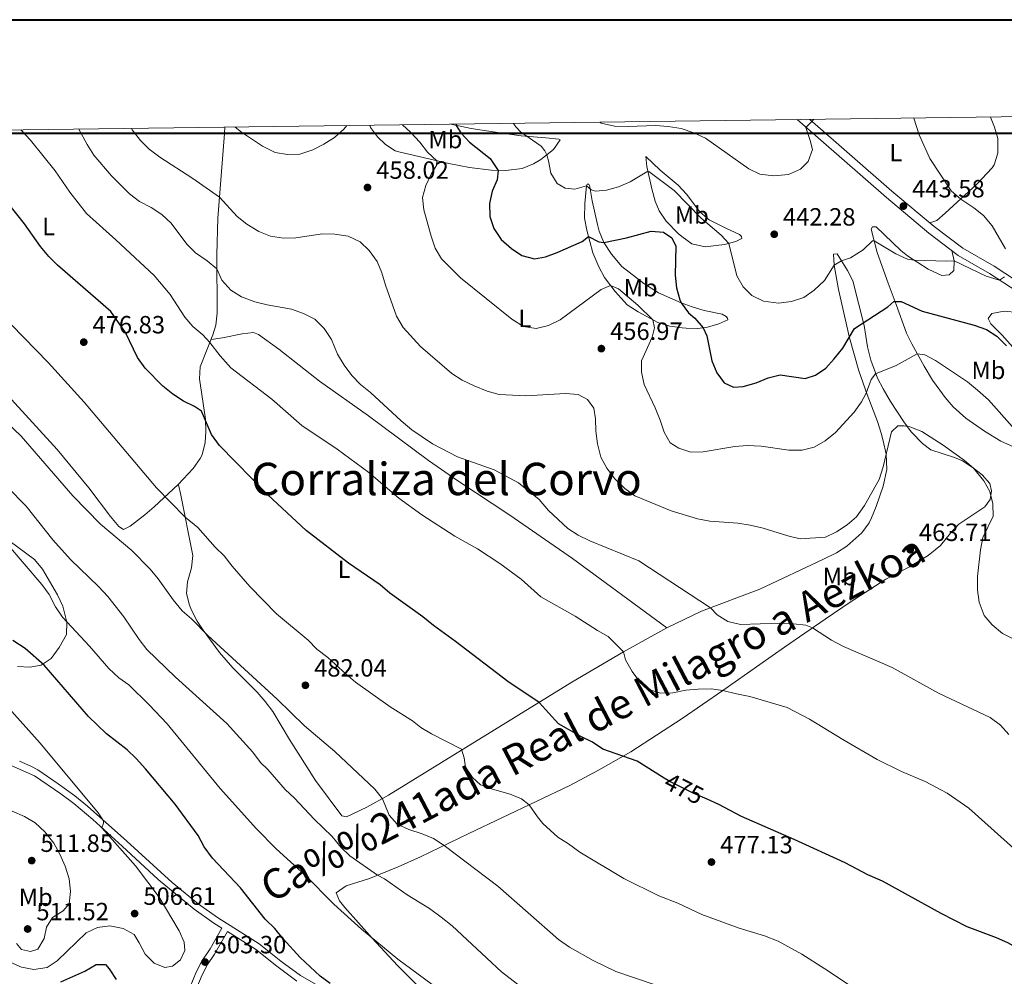
# Model space of a CAD drawing. Extents: x 587466 to 594381, y 696803 to 701518.
# Drawn here: x 590991 to 591387, y 701134 to 701518 of the extents above; entities that cross this region are included whole.
import ezdxf
from ezdxf.enums import TextEntityAlignment as Align

# ---------------------------------------------------------------- set-up
doc = ezdxf.new("R2010")
doc.units = 0
doc.header["$MEASUREMENT"] = 0
doc.linetypes.add('DGN Style 3', pattern=[109.531786, 78.23699, -31.294796])
doc.linetypes.add('DGN Style 5', pattern=[54.765893, 23.471097, -31.294796])
for name, color, linetype in [('Nivel 21', 7, 'Continuous'), ('Nivel 22', 7, 'Continuous'), ('Nivel 35', 7, 'Continuous'), ('Nivel 36', 7, 'Continuous'), ('Nivel 37', 7, 'Continuous'), ('Nivel 4', 7, 'Continuous'), ('Nivel 41', 7, 'Continuous'), ('Nivel 45', 7, 'Continuous'), ('Nivel 5', 7, 'Continuous'), ('Nivel 57', 7, 'Continuous'), ('Nivel 61', 7, 'Continuous'), ('Nivel 62', 7, 'Continuous'), ('Nivel 7', 7, 'Continuous')]:
    doc.layers.add(name, color=color, linetype=linetype)
doc.styles.add('Style-arial', font='arial.shx', dxfattribs={"bigfont": 'arialbig.shx'})
doc.styles.add('Style-ariali', font='ariali.shx', dxfattribs={"bigfont": 'arialibig.shx'})
doc.styles.add('Style-arialn', font='arialn.shx', dxfattribs={"bigfont": 'arialnbig.shx'})
doc.styles.add('Style-times', font='times.shx', dxfattribs={"bigfont": 'timesbig.shx'})

# ---------------------------------------------------------------- blocks, each defined once
blk = doc.blocks.new('5PATER')
at = {"layer": 'Nivel 7', "linetype": 'Continuous', "lineweight": 0}
h = blk.add_hatch(color=53, dxfattribs=at)
edge = h.paths.add_edge_path()
edge.add_ellipse((0, 0), major_axis=(-1.1, -1.11), ratio=0.999422, start_angle=0, end_angle=360)

msp = doc.modelspace()

# ---------------------------------------------------------------- linework, layer by layer
at = {"layer": 'Nivel 21', "color": 7, "linetype": 'Continuous', "lineweight": 0}
for points in [[(591303.588, 701478.269, 440.009), (591339.456, 701446.948, 443.177), (591356.51, 701432.654, 444.43), (591368.308, 701423.69, 444.731), (591380.889, 701416.453, 444.681), (591403.097, 701401.915, 445.708)], [(590985.555, 701219.808, 507.565), (590997.25, 701214.6, 506.612), (591007.873, 701207.343, 505.572), (591013.07, 701203.509, 505.309), (591020.686, 701197.028, 505.231), (591032.496, 701186.357, 504.958), (591047.006, 701172.963, 503.604), (591061.445, 701160.98, 502.94), (591069.263, 701155.459, 502.602), (591072.556, 701153.393, 502.405)], [(591060.769, 701125.337, 500.789), (591064.585, 701134.608, 502.696), (591066.776, 701138.784, 503.197), (591069.59, 701142.918, 503.492), (591074.742, 701152.023, 502.417), (591086.031, 701144.945, 501.599), (591094.626, 701138.067, 501.198), (591102.642, 701132.087, 501.167)]]:
    msp.add_polyline3d(points, dxfattribs=at)
at = {"layer": 'Nivel 21', "color": 7, "linetype": 'DGN Style 3', "lineweight": 0}
for points in [[(591308.772, 701478.338, 440.267), (591341.707, 701449.578, 443.177), (591358.67, 701435.36, 444.43), (591370.226, 701426.58, 444.731), (591382.702, 701419.404, 444.681), (591405.127, 701404.724, 445.708)], [(590991.207, 701220.504, 507.202), (590995.77, 701218.484, 506.844), (590998.567, 701216.959, 506.612), (591006.842, 701211.404, 505.814), (591013.472, 701206.602, 505.339), (591018.597, 701202.432, 505.267), (591034.31, 701188.344, 504.958), (591052.517, 701171.675, 503.425), (591063.082, 701163.117, 502.94), (591070.755, 701157.699, 502.602), (591087.591, 701147.142, 501.599), (591096.271, 701140.196, 501.198), (591104.121, 701134.34, 501.167), (591114.888, 701128.156, 500.947)], [(590979.577, 701124.102, 481.233), (590992.305, 701120.623, 483.646), (591000.51, 701118.293, 484.599), (591006.22, 701116.636, 486.704), (591011.061, 701116.626, 487.955), (591017.671, 701117.489, 489.311), (591022.467, 701117.833, 490.689), (591029.939, 701117.13, 493.121), (591039.82, 701116.344, 495.678), (591044.642, 701116.547, 496.963), (591046.518, 701116.898, 497.433), (591050.999, 701118.797, 498.54), (591055.391, 701121.778, 499.739), (591056.157, 701122.625, 499.989), (591058.641, 701126.876, 500.862), (591062.247, 701135.697, 502.696), (591064.558, 701140.102, 503.197), (591067.865, 701145.053, 503.429), (591072.556, 701153.393, 502.405)]]:
    msp.add_polyline3d(points, dxfattribs=at)
at = {"layer": 'Nivel 22', "color": 30, "linetype": 'DGN Style 5', "lineweight": 30, "elevation": 475, "flags": 128}
msp.add_lwpolyline([(591267.46, 701205.165), (591261.896, 701207.593), (591252.747, 701212.167), (591250.262, 701213.729)], dxfattribs=at)
at = {"layer": 'Nivel 35', "color": 92, "linetype": 'DGN Style 3', "lineweight": 0}
msp.add_polyline3d([(590983.897, 701311.386, 500.167), (590997.308, 701301.511, 500.167), (591000.542, 701297.627, 500.167), (591006.563, 701287.262, 500.408), (591008.672, 701282.743, 500.408), (591010.274, 701276.31, 501.133), (591010.126, 701271.394, 502.011), (591007.133, 701266.143, 502.49), (591003.994, 701261.77, 504.191), (590999.95, 701259.014, 505.231), (590995.447, 701258.328, 505.801), (590990.505, 701258.58, 506.517)], dxfattribs=at)
at = {"layer": 'Nivel 36', "color": 92, "linetype": 'Continuous', "lineweight": 0}
for points in [[(591381.251, 701479.302, 449.133), (591382.928, 701475.181, 448.983), (591384.184, 701470.652, 448.651), (591384.189, 701464.828, 448.25), (591382.72, 701460.092, 447.509), (591381.941, 701458.887, 447.297), (591375.812, 701452.289, 446.044), (591363.116, 701440.728, 444.289), (591359.707, 701437.787, 444.189), (591356.878, 701436.861, 444.297)], [(591054.925, 701331.666, 478.738), (591060.964, 701338.058, 477.484), (591063.876, 701342.065, 477.139), (591064.587, 701343.62, 477.033), (591065.802, 701348.532, 476.561), (591066.053, 701352.984, 476.03), (591065.968, 701357.894, 475.063), (591063.585, 701374.14, 473.123), (591063.841, 701378.972, 471.797), (591068.958, 701391.862, 469.717), (591070.08, 701395.717, 469.162), (591070.59, 701400.606, 468.224), (591070.556, 701423.906, 464.049), (591070.959, 701438.683, 461.525), (591073.558, 701472.635, 455.491), (591073.728, 701475.215, 455.213)], [(591164.564, 701476.422, 449.922), (591172.617, 701474.7, 448.597), (591184.228, 701472.945, 446.88), (591192.821, 701471.801, 445.719), (591202.639, 701470.944, 444.128), (591207.956, 701470.389, 443.162), (591208.372, 701470.109, 442.811), (591205.795, 701466.26, 444.325), (591200.613, 701462.184, 446.136), (591197.732, 701460.513, 446.922), (591193.11, 701458.647, 447.544), (591186.623, 701457.816, 448.713), (591180.656, 701457.902, 450.312), (591172.053, 701459.051, 452.423), (591163.736, 701460.683, 454.141), (591143.587, 701465.272, 457.98), (591142.085, 701465.719, 458.302), (591138.333, 701468.333, 458.453), (591135.061, 701471.374, 457.751), (591132.258, 701475.042, 456.648), (591131.92, 701475.988, 456.504)], [(591242.861, 701463.439, 443.212), (591243.303, 701459.465, 444.67), (591245.203, 701450.409, 446.772), (591246.612, 701445.563, 448.225), (591248.225, 701441.632, 449.178), (591251.019, 701437.519, 449.565), (591255.855, 701432.577, 449.723), (591257.354, 701431.268, 449.629), (591261.339, 701428.4, 448.771), (591266.653, 701427.219, 447.299), (591274.391, 701428.048, 445.418), (591278.962, 701429.25, 443.687), (591281.44, 701430.527, 443.663), (591281.195, 701431.368, 443.713), (591280.455, 701432.082, 443.764), (591274.948, 701434.654, 444.265), (591268.292, 701438.069, 444.365), (591264.459, 701441.273, 444.643), (591259.12, 701448.279, 444.516), (591255.792, 701451.994, 444.131), (591248.618, 701458.019, 443.663), (591242.861, 701463.439, 443.212)], [(591219.03, 701451.693, 444.917), (591218.3, 701444.576, 446.822), (591218.26, 701438.65, 448.175), (591219.152, 701433.912, 449.488), (591221.503, 701424.714, 451.935), (591223.909, 701419.067, 453.64), (591226.279, 701414.784, 454.652), (591230.454, 701409.231, 455.566), (591235.353, 701403.882, 456.422), (591239.762, 701401.036, 456.085), (591247.675, 701396.722, 454.542), (591252.455, 701395.244, 453.794), (591257.393, 701394.589, 453.042), (591259.039, 701394.459, 452.737), (591263.702, 701394.366, 451.005), (591267.603, 701394.859, 449.378), (591272.172, 701396.247, 447.968), (591275.729, 701397.846, 446.772), (591275.594, 701398.492, 446.721), (591275.104, 701399.219, 447.022), (591273.5, 701400.139, 447.373), (591266.246, 701401.565, 448.727), (591261.509, 701403.035, 449.344), (591256.997, 701404.643, 449.83), (591247.98, 701408.673, 451.579), (591242.023, 701412.45, 451.659), (591233.239, 701419.207, 451.584), (591229.057, 701424.258, 451.284), (591225.951, 701428.914, 449.729), (591224.137, 701433.393, 448.485), (591223.361, 701436.158, 447.774), (591221.232, 701445.695, 445.647), (591220.311, 701451.208, 444.766), (591219.902, 701452.291, 444.465), (591219.296, 701452.36, 444.465), (591219.03, 701451.693, 444.917)], [(591365.728, 701425.649, 444.665), (591366.694, 701421.583, 445.166), (591366.499, 701417.657, 445.216), (591364.631, 701415.952, 445.617), (591361.785, 701415.652, 445.517), (591356.281, 701418.174, 445.567), (591347.877, 701423.568, 444.637), (591345.241, 701425.726, 444.414), (591335.408, 701435.149, 444.063), (591333.848, 701435.217, 444.063), (591333.345, 701434.287, 444.464), (591334.496, 701429.578, 444.815), (591335.788, 701424.849, 445.765), (591340.163, 701412.507, 448.074), (591343.425, 701403.943, 450.58), (591347.54, 701392.512, 453.087), (591349.612, 701388.156, 454.27), (591354.566, 701379.224, 456.351), (591357.976, 701373.533, 457.348), (591360.864, 701369.509, 458.076), (591363.106, 701366.674, 458.501), (591366.299, 701362.836, 458.488), (591371.406, 701358.284, 457.84), (591378.827, 701353.054, 457.326), (591385.468, 701349.074, 457.047), (591418.95, 701334.121, 451.889)], [(591159.737, 701121.862, 495.783), (591143.056, 701138.354, 495.332), (591132.866, 701149.361, 494.993), (591121.895, 701161.74, 494.33), (591119.748, 701164.388, 493.929), (591118.473, 701167.635, 493.628), (591122.431, 701170.399, 492.326), (591131.905, 701173.359, 490.886), (591143.292, 701178.019, 488.611), (591152.292, 701181.99, 486.751), (591171.794, 701191.378, 483.091), (591212.293, 701210.773, 477.943), (591223.869, 701216.853, 476.432), (591236.774, 701224.265, 474.608), (591257.384, 701237.696, 471.79), (591273.798, 701248.951, 469.938), (591298.479, 701266.311, 466.506), (591314.899, 701277.577, 464.552), (591324.855, 701284.328, 463.892), (591339.213, 701293.604, 463.598), (591348.694, 701298.521, 463.548), (591356.233, 701303.134, 463.197), (591361.142, 701307.157, 462.796), (591365.15, 701312.087, 462.295), (591368.623, 701315.69, 461.963), (591378.949, 701322.702, 460.539), (591381.152, 701325.679, 460.088), (591381.621, 701329.168, 459.787), (591381.018, 701332.048, 459.587), (591377.974, 701335.502, 459.687), (591374.467, 701338.23, 460.188), (591370.046, 701341.16, 460.389), (591366.763, 701342.493, 460.389), (591357.259, 701345.658, 460.991), (591353.913, 701348.193, 460.89), (591349.349, 701352.873, 460.489), (591346.416, 701356.859, 459.758), (591341.157, 701365.039, 457.972), (591338.149, 701370.156, 456.729), (591335.94, 701374.446, 455.39), (591333.209, 701381.584, 453.439), (591331.842, 701386.993, 452.167), (591330.54, 701395.509, 450.362), (591325.983, 701413.443, 446.452), (591323.856, 701417.598, 445.951), (591319.638, 701424.304, 444.397), (591318.239, 701424.181, 444.346), (591318.523, 701419.728, 444.998), (591320.259, 701410.006, 446.565), (591324.672, 701390.632, 449.761), (591328.334, 701377.321, 452.769), (591331.693, 701367.859, 455.275), (591335.88, 701356.984, 457.582), (591337.295, 701352.341, 458.755), (591338.145, 701349.221, 459.487), (591339.434, 701343.817, 460.088), (591339.607, 701337.651, 460.289), (591338.203, 701330.951, 460.239), (591335.365, 701322.87, 461.241), (591333.454, 701318.265, 461.291), (591332.498, 701316.293, 461.241), (591329.637, 701312.205, 460.968), (591323.554, 701306.837, 460.788), (591319.363, 701304.159, 460.902), (591314.206, 701301.633, 461.225), (591288.572, 701289.571, 463.081), (591265.243, 701280.794, 465.125), (591251.267, 701274.017, 467.126), (591233.927, 701264.43, 469.802), (591213.131, 701252.178, 473.043), (591139.506, 701206.793, 484.603), (591130.772, 701201.979, 485.922), (591122.64, 701198.175, 487.11), (591120.714, 701198.526, 487.21), (591110.137, 701212.79, 486.706), (591099.675, 701229.147, 485.957), (591093.006, 701240.443, 485.606), (591089.999, 701244.437, 485.568), (591086.674, 701248.18, 485.533), (591076.961, 701258, 485.429), (591071.605, 701264.173, 485.368), (591065.083, 701273.068, 484.874), (591062.682, 701276.751, 484.553), (591060.37, 701281.144, 484.243), (591059.481, 701283.209, 484.102), (591058.283, 701287.865, 483.701), (591058.786, 701292.611, 483.149), (591060.399, 701298.218, 482.347), (591060.814, 701303.147, 481.438)], [(591390.308, 701386.828, 449.45), (591385.941, 701391.62, 449.176), (591381.43, 701396.253, 449.377), (591380.319, 701398.303, 449.277), (591381.765, 701400.387, 448.876), (591386.701, 701401.293, 448.55), (591392.317, 701400.744, 448.401)], [(591068.215, 701389.99, 470.018), (591072.752, 701390.581, 468.664), (591080.701, 701392.153, 467.411), (591085.191, 701392.691, 467.11), (591087.291, 701391.897, 467.06), (591095.439, 701386.093, 467.106), (591111.719, 701373.202, 467.06), (591131.478, 701359.281, 466.157), (591155.511, 701341.322, 466.012), (591167.364, 701333.1, 466.209), (591188.234, 701319.336, 466.645), (591213.442, 701301.946, 466.928), (591251.267, 701274.017, 467.126)], [(591060.814, 701303.147, 481.438), (591055.913, 701328.068, 478.911), (591055.312, 701330.983, 478.637), (591054.925, 701331.666, 478.738), (591045.31, 701322.626, 481.144), (591041.638, 701319.429, 482.17), (591035.726, 701314.892, 483.45), (591033.03, 701313.646, 483.6), (591031.112, 701314.8, 483.701), (591027.819, 701318.767, 483.694), (591019.148, 701330.386, 483.5), (591006.359, 701345.761, 483.343), (590976.498, 701378.285, 482.775)]]:
    msp.add_polyline3d(points, dxfattribs=at)
at = {"layer": 'Nivel 4', "color": 30, "linetype": 'Continuous', "lineweight": 30, "flags": 128}
for points, elevation in [([(591166.657, 701476.45), (591166.69, 701475.967), (591168.574, 701472.973), (591171.946, 701469.28), (591180.365, 701462.589), (591183.559, 701457.86), (591183.071, 701454.139), (591181.179, 701449.51), (591180.039, 701444.542), (591180.138, 701439.34), (591181.732, 701434.464), (591184.738, 701430.1), (591188.905, 701426.453), (591193.069, 701423.715), (591198.169, 701422.274), (591202.531, 701423.194), (591207.254, 701424.835), (591217.232, 701429.268), (591219.8, 701431.376), (591223.975, 701429.104), (591225.951, 701428.914), (591235.088, 701430.8), (591244.95, 701433.447), (591249.99, 701433.069), (591253.32, 701430.835), (591254.823, 701427.46), (591254.552, 701415.798), (591255.182, 701410.69), (591256.446, 701405.864), (591256.997, 701404.643), (591260.034, 701400.67), (591262.46, 701398.504), (591265.84, 701394.636), (591267.332, 701391.461), (591269.349, 701381.366), (591271.292, 701376.488), (591274.27, 701372.472), (591278.02, 701370.737), (591281.943, 701370.984), (591287.167, 701372.463), (591291.918, 701374.521), (591296.784, 701375.736), (591306.794, 701374.218), (591310.936, 701375.641), (591315.134, 701378.359), (591318.497, 701382.2), (591322.014, 701386.465), (591326.607, 701394.308), (591340.023, 701403.036), (591342.476, 701405.178), (591345.37, 701405.129), (591353.802, 701401.356), (591374.702, 701395.708), (591379.611, 701393.998), (591383.805, 701391.278), (591387.735, 701387.418)], 450), ([(591250.262, 701213.729), (591239.407, 701220.548), (591225.504, 701225.272), (591221.36, 701228.073), (591216.7, 701230.409), (591207.776, 701235.554), (591200.044, 701244.111), (591187.405, 701252.5), (591166.449, 701268.621), (591157.536, 701274.968), (591153.293, 701278.52), (591139.982, 701288.021), (591136.15, 701291.394), (591123.445, 701300.043), (591106.405, 701313.244), (591090.966, 701327.515), (591071.602, 701347.278), (591068.354, 701351.766), (591064.391, 701361.144), (591061.562, 701363.003), (591057.066, 701365.192), (591052.861, 701367.978), (591048.841, 701371.21), (591041.798, 701378.366), (591038.65, 701382.672), (591033.85, 701392.792), (591027.97, 701401.184), (591006.488, 701419.747), (591002.989, 701423.318), (590999.65, 701427.345), (590993.32, 701436.444), (590983.458, 701448.673)], 475), ([(591116.028, 701131.132), (591111.983, 701134.072), (591103.952, 701141.582), (591097.186, 701149.079), (591093.862, 701153.22), (591089.924, 701157.07), (591080.03, 701169.562), (591068.757, 701181.539), (591065.469, 701186.025), (591062.98, 701190.593), (591053.797, 701203.2), (591041.847, 701217.474), (591038.137, 701221.577), (591034.508, 701225.017), (591026.173, 701231.43), (591019.008, 701238.435), (591001.144, 701259.07), (590993.547, 701265.725), (590988.613, 701269.014)], 500), ([(591468.32, 701129.266), (591453.286, 701134.718), (591447.664, 701136.197), (591442.753, 701137.136), (591437.221, 701137.736), (591431.42, 701138.073), (591425.813, 701137.778), (591414.456, 701138.386), (591404.42, 701140.652), (591393.161, 701144.656), (591388.195, 701147.447), (591383.648, 701149.528), (591371.867, 701153.978), (591361.467, 701159.295), (591337.953, 701172.311), (591332.058, 701174.776), (591322.888, 701179.596), (591302.391, 701189.04), (591281.301, 701198.292), (591272.094, 701203.142), (591267.46, 701205.165)], 475), ([(591007.916, 701131.817), (591017.45, 701136.093), (591022.01, 701138.743), (591025.745, 701138.738), (591027.282, 701137.012), (591030.079, 701132.701)], 500)]:
    msp.add_lwpolyline(points, dxfattribs=dict(at, elevation=elevation))
at = {"layer": 'Nivel 5', "color": 30, "linetype": 'Continuous', "lineweight": 0, "flags": 128}
for points, elevation in [([(591224.435, 701477.218), (591224.945, 701476.896), (591230.207, 701475.657), (591235.681, 701475.491), (591246.655, 701475.862), (591251.811, 701475.571), (591257.079, 701474.684), (591262.066, 701473.018), (591266.838, 701470.859), (591284.159, 701458.437), (591288.682, 701456.313), (591294.2, 701455.693), (591300.097, 701456.263), (591305.008, 701458.328), (591308.059, 701461.421), (591309.737, 701466.229), (591308.898, 701469.899), (591307.141, 701475.168), (591309.629, 701477.591), (591310.188, 701478.357)], 440), ([(591387.309, 701426.357), (591381.891, 701435.54), (591378.417, 701439.735), (591374.52, 701442.868), (591369.311, 701446.37), (591365.508, 701449.627), (591356.912, 701462.649), (591352.615, 701472.119), (591350.473, 701478.893)], 445), ([(591391.89, 701184.273), (591372.596, 701201.552), (591363.897, 701207.626), (591355.06, 701212.302), (591345.582, 701216.276), (591335.772, 701221.162), (591321.938, 701229.15), (591308.576, 701237.323), (591299.632, 701242.096), (591284.599, 701246.504), (591279.205, 701247.506), (591273.798, 701248.951), (591269.065, 701249.585), (591263.89, 701249.474), (591258.856, 701248.968), (591253.726, 701248.015), (591248.728, 701247.815), (591244.097, 701249.356), (591240.319, 701252.451), (591237.349, 701256.471), (591234.679, 701261.191), (591233.927, 701264.43), (591227.74, 701270.57), (591223.366, 701272.995), (591214.398, 701278.809), (591200.659, 701286.563), (591192.713, 701293.588), (591184.242, 701299.911), (591175.245, 701305.762), (591166.063, 701310.938), (591152.805, 701319.429), (591143.612, 701326.107), (591131.578, 701336.519), (591118.84, 701345.809), (591104.714, 701355.382), (591092.642, 701365.918), (591076.127, 701378.606), (591071.883, 701383.298), (591067.713, 701388.727), (591064.858, 701391.829), (591060.87, 701395.114), (591057.675, 701398.961), (591051.836, 701408.053), (591045.39, 701415.7), (591029.957, 701430.035), (591018.114, 701440.506), (591011.524, 701449.106), (591005.519, 701457.692), (590995.725, 701470.078), (590991.768, 701474.125)], 470), ([(591105.375, 701400.394), (591100.572, 701402.13), (591090.801, 701403.849), (591085.757, 701405.07), (591080.43, 701407.079), (591076.211, 701409.753), (591072.57, 701413.734), (591070.564, 701418.302), (591066.697, 701421.471), (591061.993, 701424.718), (591058.492, 701428.291), (591052.124, 701436.73), (591048.45, 701440.151), (591044.127, 701442.936), (591039.418, 701445.419), (591035.441, 701448.452), (591028.151, 701455.676), (591021.05, 701464.012), (591018.379, 701468.239), (591015.118, 701474.436)], 465), ([(591036.258, 701474.717), (591036.556, 701474.176), (591039.832, 701469.93), (591043.363, 701466.39), (591047.63, 701463.134), (591060.824, 701454.583), (591071.607, 701447.15), (591078.642, 701439.367), (591082.597, 701436.31), (591087.394, 701433.321), (591092.028, 701431.452), (591097.255, 701430.589), (591102.294, 701430.789), (591112.905, 701432.413), (591117.902, 701432.255), (591123.28, 701431.393), (591128.056, 701429.154), (591131.73, 701425.733), (591134.856, 701421.278), (591136.859, 701416.696), (591138.237, 701411.705), (591142.713, 701399.331), (591145.331, 701394.765), (591152.277, 701387.093), (591164.855, 701376.268), (591169.077, 701373.59), (591173.85, 701371.294), (591179.079, 701369.146), (591183.899, 701367.789), (591194.701, 701367.287), (591210.538, 701368.269), (591215.7, 701367.858), (591219.463, 701365.807), (591221.937, 701362.282), (591222.599, 701358.1), (591222.698, 701353.1), (591223.36, 701348.048), (591224.776, 701342.672), (591227.126, 701338.261), (591230.334, 701333.893), (591234.434, 701330.087), (591238.447, 701327.085), (591252.979, 701321.111), (591263.635, 701317.807), (591268.565, 701316.97), (591279.748, 701316.124), (591284.682, 701315.322), (591289.973, 701314.142), (591299.89, 701310.975), (591304.816, 701309.856), (591315.024, 701310.51), (591319.448, 701312.67), (591323.637, 701315.501), (591327.513, 701318.659), (591330.649, 701323.212), (591336.494, 701333.728), (591338.115, 701338.793), (591341.531, 701352.803), (591344.012, 701355.262), (591346.502, 701355.273), (591348.896, 701354.796), (591353.732, 701352.962), (591362.293, 701347.404), (591370.808, 701341.37), (591374.467, 701338.23), (591378.549, 701333.143), (591381.066, 701328.817), (591382.246, 701323.939), (591382.314, 701318.938), (591378.182, 701310.352), (591377.216, 701305.445), (591376.033, 701294.696), (591376.111, 701289.399), (591376.668, 701284.432), (591378.703, 701279.053), (591381.931, 701275.236), (591386.117, 701271.732), (591390.366, 701269.586)], 460), ([(591077.854, 701475.269), (591080.405, 701473.268), (591088.802, 701467.585), (591093.929, 701465.064), (591098.855, 701464.204), (591103.908, 701464.444), (591109.095, 701466.102), (591113.552, 701468.425), (591117.789, 701471.098), (591121.476, 701474.476), (591122.703, 701475.866)], 455), ([(591145.118, 701476.163), (591148.421, 701473.161), (591152.042, 701469.215), (591155.185, 701465.203), (591158.913, 701461.781), (591158.731, 701459.883), (591156.735, 701456.606), (591154.414, 701451.865), (591153.105, 701446.977), (591153.606, 701442.023), (591156.612, 701431.458), (591158.268, 701426.685), (591160.776, 701422.356), (591168.377, 701414.687), (591189.016, 701398.032), (591193.723, 701395.184), (591198.722, 701394.394), (591203.763, 701395.543), (591208.383, 701397.794), (591224.933, 701409.95), (591228.705, 701411.556), (591231.822, 701410.314), (591239.611, 701403.694), (591245.659, 701397.82), (591246.352, 701394.563), (591245.344, 701390.815), (591241.145, 701381.317), (591241.145, 701376.738), (591242.185, 701371.844), (591246.637, 701362.408), (591248.619, 701357.573), (591250.157, 701352.754), (591252.555, 701348.374), (591256.044, 701346.196), (591260.867, 701344.602), (591265.866, 701344.754), (591278.536, 701346.937), (591283.526, 701347.267), (591289.1, 701347.092), (591300.223, 701345.427), (591305.6, 701345.509), (591310.463, 701346.667), (591314.83, 701349.218), (591319.003, 701352.565), (591326.484, 701360.784), (591329.399, 701364.837), (591331.303, 701368.4), (591333.307, 701373.807), (591335.088, 701376.128), (591343.423, 701379.538), (591351.844, 701384.13), (591354.875, 701383.767), (591359.215, 701381.425), (591372.093, 701372.972), (591376.085, 701369.594), (591380.407, 701365.631), (591391.029, 701353.82)], 455), ([(591189.715, 701476.756), (591190.585, 701475.345), (591192.497, 701473.357), (591200.74, 701467.622), (591202.205, 701465.731), (591203.103, 701464.142), (591203.792, 701461.728), (591204.698, 701456.715), (591207.2, 701452.67), (591210.393, 701450.749), (591214.308, 701450.393), (591219.03, 701451.693), (591220.844, 701450.021), (591222.558, 701449.509), (591227.031, 701449.985), (591231.858, 701451.286), (591236.593, 701453.261), (591243.298, 701457.255), (591244.093, 701457.418), (591254.183, 701449.791), (591265.011, 701438.67), (591273.152, 701431.797), (591276.144, 701428.509), (591279.358, 701415.504), (591281.876, 701411.139), (591285.47, 701407.671), (591290.164, 701405.32), (591296.082, 701404.496), (591301.347, 701405.175), (591306.36, 701406.844), (591310.402, 701409.784), (591314.638, 701413.625), (591318.523, 701419.728), (591321.416, 701421.476), (591325.001, 701422.789), (591330.096, 701425.948), (591333.92, 701429.626), (591334.496, 701429.578), (591343.283, 701424.376), (591347.889, 701422.252), (591350.644, 701421.791), (591363.597, 701421.387), (591366.694, 701421.583), (591379.59, 701415.393), (591384.388, 701413.839), (591384.922, 701413.812), (591386.943, 701415.083)], 445), ([(591327.869, 701128.314), (591314.696, 701137.092), (591305.451, 701142.959), (591295.94, 701148.115), (591290.489, 701150.245), (591280.361, 701153.447), (591265.385, 701158.85), (591255.659, 701163.47), (591247.996, 701166.324), (591233.934, 701173.295), (591216.337, 701183.953), (591211.831, 701187.314), (591207.554, 701189.98), (591201.521, 701195.486), (591199.295, 701198.1), (591195.933, 701202.938), (591192.956, 701205.311), (591188.353, 701207.263), (591181.186, 701209.19), (591176.392, 701210.986), (591173.264, 701213.954), (591170.381, 701218.043), (591169.917, 701221.851), (591168.766, 701225.315), (591156.756, 701231.471), (591152.482, 701234.066), (591149.051, 701236.688), (591140.187, 701242.385), (591126.265, 701252.237), (591122.406, 701255.406), (591115.14, 701262.174), (591110.705, 701265.556), (591107.209, 701269.133), (591094.422, 701279.639), (591083.823, 701290.699), (591076.627, 701298.784), (591073.514, 701302.998), (591069.883, 701306.437), (591062.84, 701314.387), (591057.798, 701318.482), (591046.243, 701330.367), (591017.276, 701364.797), (591002.784, 701380.702), (590973.03, 701411.146)], 480), ([(591388.68, 701231.202), (591385.227, 701234.996), (591381.17, 701238.076), (591360.329, 701247.792), (591341.812, 701258.068), (591322.286, 701266.543), (591317.366, 701269.139), (591309.813, 701274.087), (591307.068, 701275.107), (591302.104, 701275.713), (591296.617, 701275.954), (591280.908, 701275.378), (591275.82, 701276.676), (591271.534, 701279.25), (591268.774, 701282.122), (591240.03, 701300.972), (591220.408, 701309.057), (591215.631, 701311.295), (591211.449, 701314.035), (591203.722, 701321.171), (591199.934, 701325.691), (591191.673, 701332.325), (591181.962, 701337.517), (591167.184, 701342.845), (591157.192, 701348.022), (591148.894, 701353.65), (591144.513, 701357.258), (591132.294, 701368.601), (591128.226, 701371.881), (591124.684, 701375.409), (591121.622, 701379.644), (591119.017, 701384.076), (591116.637, 701389.866), (591113.634, 701394.287), (591109.818, 701398.102), (591105.375, 701400.394)], 465), ([(591246.244, 701130.694), (591230.745, 701135.983), (591221.659, 701140.373), (591212.195, 701145.811), (591207.777, 701148.872), (591183.349, 701170.232), (591161.784, 701186.559), (591157.538, 701189.388), (591152.938, 701191.349), (591147.627, 701193.043), (591142.933, 701195.246), (591139.737, 701198.733), (591137.053, 701205.358), (591133.975, 701209.301), (591117.943, 701224.313), (591105.707, 701234.754), (591094.706, 701245.381), (591066.938, 701271.051), (591060.404, 701277.692), (591056.622, 701280.963), (591052.936, 701285.291), (591046.992, 701293.693), (591043.773, 701297.621), (591036.349, 701305.142), (591023.746, 701315.684), (591012.703, 701327.112), (590991.884, 701351.078), (590980.044, 701362.383)], 485), ([(590986.497, 701330.645), (590993.914, 701322.958), (591004.641, 701309.43), (591011.753, 701301.525), (591023.015, 701290.717), (591026.723, 701286.655), (591033.175, 701278.52), (591039.263, 701269.382), (591042.455, 701265.378), (591053.88, 701254.311), (591074.506, 701235.656), (591084.916, 701224.051), (591088.063, 701219.959), (591090.981, 701217.181), (591097.998, 701209.052), (591101.667, 701205.654), (591109.609, 701197.191), (591116.897, 701190.23), (591120.394, 701185.978), (591123.933, 701182.447), (591135.027, 701174.637), (591137.8, 701173.19), (591146.957, 701166.815), (591155.938, 701161.252), (591160.641, 701157.829), (591165.019, 701154.311), (591184.829, 701135.827), (591201.907, 701122.785)], 490), ([(591159.56, 701128.875), (591143.21, 701140.878), (591128.63, 701152.986), (591117.537, 701163.089), (591105.824, 701174.778), (591094.307, 701185.297), (591086.457, 701193.278), (591071.867, 701209.499), (591050.54, 701235.527), (591043.315, 701243.18), (591035.182, 701251.105), (591031.103, 701253.999), (591027.125, 701257.721), (591019.379, 701266.74), (591008.564, 701278.421), (591005.747, 701282.552), (591003.149, 701287.453), (591000.224, 701291.508), (590985.998, 701308.118)], 495), ([(590987.541, 701139.74), (590992.027, 701137.687), (590996.951, 701136.753), (591002.374, 701137.598), (591006.426, 701140.332), (591018.01, 701151.464), (591022.555, 701153.63), (591027.518, 701154.338), (591032.858, 701153.208), (591037.269, 701150.852), (591039.382, 701147.527), (591041.753, 701142.913), (591045.354, 701139.367), (591049.582, 701137.622), (591052.687, 701138.146), (591055.891, 701140.604), (591057.66, 701144.392), (591057.401, 701147.792), (591055.384, 701152.367), (591049.969, 701161.578), (591047.296, 701165.815), (591037.894, 701178.498), (591024.32, 701193.743), (591025.026, 701195.587), (591024.933, 701196.586), (591022.882, 701199.691), (590999.6, 701227.748), (590987.011, 701241.822)], 505), ([(590988.348, 701200.379), (590993.238, 701198.221), (590997.564, 701195.719), (591001.435, 701192.063), (591005.033, 701187.548), (591007.45, 701183.171), (591009.578, 701178.327), (591011.273, 701173.165), (591011.742, 701168.07), (591011.165, 701163.114), (591008.821, 701160.407), (591004.554, 701157.639), (591002.066, 701153.822), (591001.141, 701149.269), (590998.574, 701144.981), (590995.735, 701144.033), (590992.032, 701144.875), (590990.075, 701147.204)], 510)]:
    msp.add_lwpolyline(points, dxfattribs=dict(at, elevation=elevation))
at = {"layer": 'Nivel 57', "color": 92, "linetype": 'DGN Style 3', "lineweight": 0}
msp.add_polyline3d([(590990.505, 701258.58, 506.517), (590995.447, 701258.328, 505.801), (590999.95, 701259.014, 505.231), (591003.994, 701261.77, 504.191), (591007.133, 701266.143, 502.49), (591010.126, 701271.394, 502.011), (591010.274, 701276.31, 501.133), (591008.672, 701282.743, 500.408), (591006.563, 701287.262, 500.408), (591000.542, 701297.627, 500.167), (590997.308, 701301.511, 500.167), (590983.897, 701311.386, 500.167)], dxfattribs=at)
at = {"layer": 'Nivel 61', "color": 7, "linetype": 'Continuous', "lineweight": 0, "flags": 128}
msp.add_lwpolyline([(587523.99, 696802.61), (587495.05, 699115.78), (587466.09, 701428.98), (590892, 701472.8), (594317.93, 701518.33), (594349.16, 699205.12), (594380.39, 696891.91), (590952.2, 696846.42)], close=True, dxfattribs=at)
at = {"layer": 'Nivel 62', "color": 251, "linetype": 'Continuous', "lineweight": 40}
msp.add_3dface([(590891.9, 701472.7), (590891.9, 701518.43), (594318.03, 701518.43), (594318.03, 701472.7)], dxfattribs=at)

# ---------------------------------------------------------------- block references
at = {"layer": 'Nivel 7', "color": 53, "linetype": 'Continuous', "lineweight": 0}
for p in [(591131.046, 701451.001, 458.019), (591346.304, 701443.527, 443.581), (591294.409, 701432.203, 442.277), (591017.076, 701388.867, 476.827), (591224.975, 701386.261, 456.966), (591349.021, 701305.458, 463.711), (591106.097, 701250.975, 482.04), (590996.166, 701180.532, 511.854), (591269.194, 701179.952, 477.127), (591037.505, 701159.253, 506.606), (590994.537, 701153.057, 511.519), (591065.76, 701139.774, 503.297)]:
    msp.add_blockref('5PATER', p, dxfattribs=at)

# ---------------------------------------------------------------- texts
at = {"layer": 'Nivel 37', "color": 92, "linetype": 'Continuous', "lineweight": 0, "style": 'Style-arialn'}
for s, p in [('Mb', (591162.313, 701470.268, 452.085)), ('L', (591343.258, 701465.007, 443.764)), ('Mb', (591261.3, 701439.931, 445.762)), ('L', (591002.931, 701435.345, 473.363)), ('Mb', (591240.747, 701410.737, 452.524)), ('L', (591194.236, 701398.417, 454.38)), ('Mb', (591380.449, 701377.52, 452.902)), ('L', (591121.624, 701297.608, 475.444)), ('Mb', (591320.714, 701294.682, 462.318)), ('Mb', (590997.775, 701165.822, 511.05))]:
    msp.add_text(s, height=7, dxfattribs=at).set_placement(p, align=Align.MIDDLE_CENTER)
at = {"layer": 'Nivel 41', "color": 7, "linetype": 'Continuous', "lineweight": 0, "style": 'Style-arial'}
for s, p in [('458.02', (591134.546, 701454.501, 458.019)), ('443.58', (591349.804, 701447.027, 443.581)), ('442.28', (591297.909, 701435.703, 442.277)), ('476.83', (591020.576, 701392.367, 476.827)), ('456.97', (591228.475, 701389.761, 456.966)), ('463.71', (591352.521, 701308.958, 463.711)), ('482.04', (591109.597, 701254.475, 482.04)), ('511.85', (590999.666, 701184.032, 511.854)), ('477.13', (591272.694, 701183.452, 477.127)), ('506.61', (591041.005, 701162.753, 506.606)), ('511.52', (590998.037, 701156.557, 511.519)), ('503.30', (591069.26, 701143.274, 503.297))]:
    msp.add_text(s, height=7, dxfattribs=at).set_placement(p)
at = {"layer": 'Nivel 41', "color": 30, "linetype": 'Continuous', "lineweight": 0, "style": 'Style-ariali'}
msp.add_text('475', height=7, rotation=333.43745, dxfattribs=at).set_placement((591258.19, 701209.446, 475), align=Align.MIDDLE_CENTER)
at = {"layer": 'Nivel 45', "color": 7, "linetype": 'Continuous', "lineweight": 0, "style": 'Style-times'}
msp.add_text('Corraliza del Corvo', height=13, dxfattribs=at).set_placement((591084.335, 701327.388, 475.834))
at = {"layer": 'Nivel 45', "color": 53, "linetype": 'Continuous', "lineweight": 0, "style": 'Style-times'}
msp.add_text('Ca%%241ada Real de Milagro a Aezkoa', height=12, rotation=27.59171, dxfattribs=at).set_placement((591092.229, 701163.446, 498.771))

doc.saveas('drawing.dxf')
